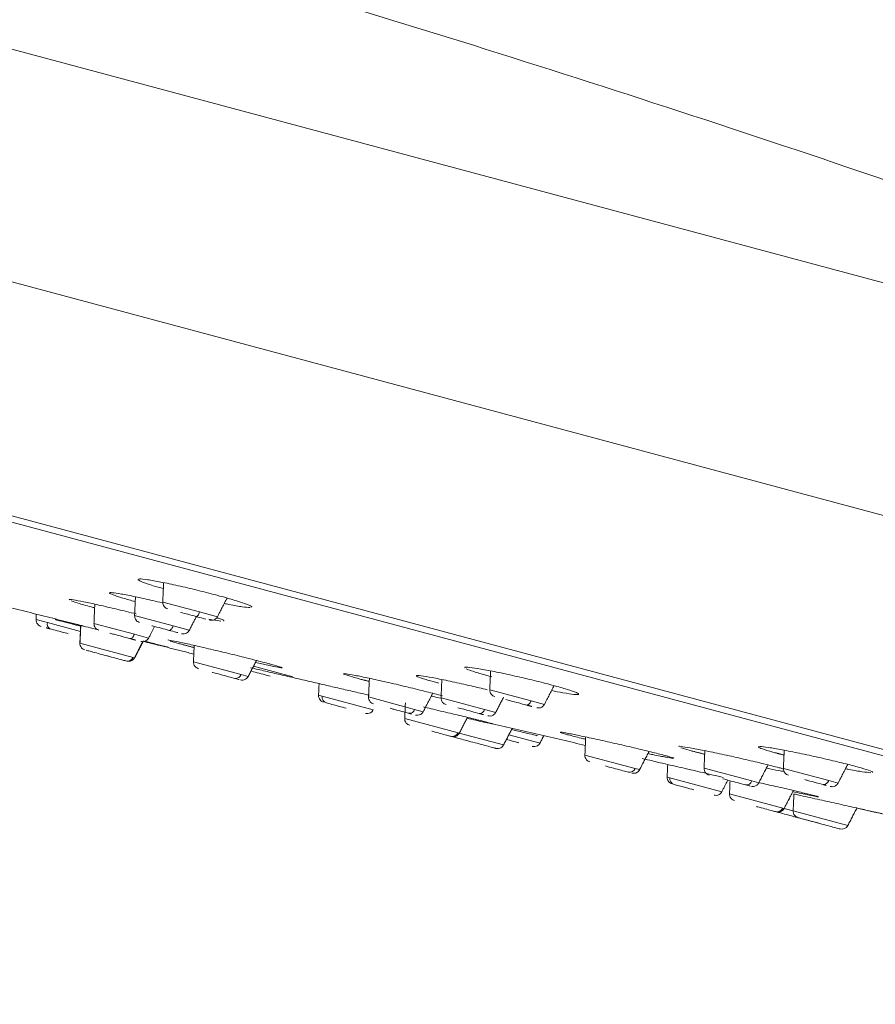
# Model space of a CAD drawing. Units: inches. Extents: x 2.4 to 33.6, y 1.5 to 44.8.
# Drawn here: x 25.1 to 26.6, y 20.7 to 22.4 of the extents above; entities that cross this region are included whole.
import ezdxf

# ---------------------------------------------------------------- set-up
doc = ezdxf.new("R2010")
doc.units = ezdxf.units.IN
doc.header["$MEASUREMENT"] = 0

msp = doc.modelspace()

# ---------------------------------------------------------------- linework, layer by layer
at = {"color": 7, "linetype": 'Continuous', "lineweight": 15}
for p, q in [((20.3464, 23.6217), (28.3469, 21.4779)), ((19.9102, 23.3339), (28.5807, 21.0106)), ((20.0479, 22.8894), (27.6432, 20.8542)), ((20.0976, 22.8654), (28.1842, 20.6986)), ((25.314, 21.3989), (25.3783, 21.3816)), ((25.265, 21.3753), (25.332, 21.3574)), ((25.3783, 21.3816), (25.4092, 21.3734)), ((25.0934, 21.3683), (25.1131, 21.3631)), ((25.1131, 21.3631), (25.1708, 21.3476)), ((25.1942, 21.3617), (25.2647, 21.3428)), ((25.332, 21.3574), (25.3602, 21.3498)), ((25.2647, 21.3428), (25.2894, 21.3362)), ((25.1697, 21.3275), (25.2626, 21.3026)), ((25.2626, 21.3026), (25.2649, 21.302)), ((25.2649, 21.302), (25.2651, 21.3019)), ((25.3675, 21.2949), (25.4505, 21.2726)), ((25.4505, 21.2726), (25.4628, 21.2694)), ((25.472, 21.2872), (25.5403, 21.2689)), ((25.5853, 21.2365), (25.5917, 21.2348)), ((25.8835, 21.2463), (25.9555, 21.227)), ((25.5917, 21.2348), (25.6805, 21.211)), ((25.6724, 21.2336), (25.7526, 21.2121)), ((25.7987, 21.2323), (25.8743, 21.2121)), ((25.9555, 21.227), (25.9787, 21.2208)), ((25.7526, 21.2121), (25.7676, 21.208)), ((25.8743, 21.2121), (25.8939, 21.2068)), ((25.7354, 21.1963), (25.8282, 21.1714)), ((25.8282, 21.1714), (25.8306, 21.1708)), ((25.8305, 21.1708), (25.9076, 21.1502)), ((25.9169, 21.168), (25.9711, 21.1535)), ((26.0492, 21.1326), (26.137, 21.1091)), ((26.137, 21.1091), (26.1444, 21.1071)), ((26.2567, 21.1096), (26.3397, 21.0874)), ((26.3949, 21.1093), (26.4738, 21.0881)), ((26.1924, 21.0942), (26.1969, 21.093)), ((26.1969, 21.093), (26.2876, 21.0687)), ((26.3397, 21.0874), (26.3519, 21.0841)), ((26.4738, 21.0881), (26.4901, 21.0837)), ((26.301, 21.0651), (26.3939, 21.0402)), ((26.3939, 21.0402), (26.3962, 21.0396)), ((26.3961, 21.0396), (26.4118, 21.0354)), ((26.4119, 21.0354), (26.507, 21.0099)), ((26.507, 21.0099), (26.5071, 21.0099))]:
    msp.add_line(p, q, dxfattribs=at)
at = {"color": 7, "linetype": 'Continuous', "lineweight": 15, "flags": 128}
for points in [[(25.3783, 21.3816), (25.3776, 21.3799), (25.3769, 21.3782), (25.376, 21.3768), (25.3752, 21.3756), (25.3743, 21.3747), (25.3735, 21.374), (25.3727, 21.3737), (25.372, 21.3737)], [(25.332, 21.3574), (25.3313, 21.3556), (25.3305, 21.354), (25.3296, 21.3525), (25.3286, 21.3514), (25.3277, 21.3505), (25.3268, 21.3499), (25.3259, 21.3496), (25.3251, 21.3496)], [(25.2569, 21.3353), (25.2579, 21.3352), (25.2589, 21.3354), (25.26, 21.336), (25.261, 21.3369), (25.2621, 21.338), (25.263, 21.3394), (25.2639, 21.341), (25.2647, 21.3428)], [(25.9474, 21.2196), (25.9484, 21.2195), (25.9495, 21.2197), (25.9506, 21.2202), (25.9517, 21.2211), (25.9528, 21.2222), (25.9538, 21.2236), (25.9547, 21.2252), (25.9555, 21.227)], [(25.8213, 21.1637), (25.8195, 21.1643), (25.8193, 21.1644)]]:
    msp.add_lwpolyline(points, dxfattribs=at)
at = {"color": 7, "linetype": 'Continuous', "lineweight": 15}
for centre, radius, start, end in [((25.1218, 21.3603), 0.00915, 162.2975, 240.069), ((25.2523, 21.3075), 0.0114, 256.0747, 334.3434), ((25.4411, 21.2757), 0.00986, 262.4439, 342.0654), ((25.6023, 21.2334), 0.0107, 172.5454, 251.724), ((25.7434, 21.2147), 0.00954, 264.9343, 344.2505), ((25.8653, 21.214), 0.00915, 269.9572, 347.7141), ((25.818, 21.1764), 0.0114, 256.0715, 334.3466), ((26.1272, 21.113), 0.0105, 258.9252, 338.2729), ((26.2079, 21.0919), 0.011, 173.9759, 252.7912), ((26.3303, 21.0904), 0.00986, 262.4438, 342.0665), ((26.4647, 21.0905), 0.00941, 266.1923, 345.2271), ((26.3836, 21.0452), 0.0114, 256.0735, 334.3445), ((26.4965, 21.0153), 0.0118, 255.0417, 332.6611)]:
    msp.add_arc(centre, radius, start, end, dxfattribs=at)
for points, knots in [([(28.3403, 21.4796), (28.0634, 21.5885), (27.4867, 21.8155), (26.6634, 22.1057), (25.8964, 22.3586), (25.4311, 22.4976), (25.2084, 22.5641)], [0, 0, 0, 0, 0.269294, 0.560705, 0.789662, 1, 1, 1, 1]), ([(25.2708, 21.4377), (25.2728, 21.4365), (25.2768, 21.4341), (25.2935, 21.4284), (25.3089, 21.424), (25.3151, 21.4222)], [0, 0, 0, 0, 0.376021, 0.751442, 1, 1, 1, 1]), ([(25.4683, 21.3902), (25.4687, 21.3903), (25.4705, 21.3908), (25.4622, 21.3944), (25.4441, 21.4006), (25.423, 21.4068), (25.3996, 21.4131), (25.3738, 21.4197), (25.3402, 21.4276), (25.3097, 21.434), (25.2864, 21.4381), (25.2725, 21.4397), (25.2719, 21.4386), (25.2716, 21.4381)], [0, 0, 0, 0, 0.029683, 0.13734, 0.244827, 0.352092, 0.385599, 0.492692, 0.599781, 0.706972, 0.814376, 0.92198, 1, 1, 1, 1]), ([(25.3131, 21.3975), (25.3077, 21.3988), (25.2911, 21.4028), (25.2654, 21.4084), (25.2404, 21.4133), (25.2245, 21.4156), (25.2194, 21.4151), (25.226, 21.4117), (25.2418, 21.4064), (25.2585, 21.4017), (25.2661, 21.3995)], [0, 0, 0, 0, 0.0658229, 0.2019308, 0.3382272, 0.4747016, 0.6112633, 0.747785, 0.8841534, 1, 1, 1, 1]), ([(25.2676, 21.3783), (25.2564, 21.381), (25.234, 21.3866), (25.2018, 21.394), (25.1749, 21.3998), (25.1575, 21.4029), (25.1497, 21.4039), (25.1513, 21.403), (25.1515, 21.4028)], [0, 0, 0, 0, 0.194065, 0.388211, 0.58253, 0.77701, 0.971572, 1, 1, 1, 1]), ([(25.1546, 21.4009), (25.1588, 21.3995), (25.1671, 21.3966), (25.1841, 21.3918), (25.1945, 21.389), (25.1954, 21.3887)], [0, 0, 0, 0, 0.47704, 0.95364, 1, 1, 1, 1]), ([(25.314, 21.3992), (25.3141, 21.3977), (25.3142, 21.3946), (25.3164, 21.3908), (25.3194, 21.3881), (25.3217, 21.3873), (25.3227, 21.3869)], [0, 0, 0, 0, 0.271522, 0.560608, 0.786653, 1, 1, 1, 1]), ([(25.4211, 21.3963), (25.4238, 21.3958), (25.4366, 21.3931), (25.454, 21.3901), (25.4621, 21.3895), (25.4661, 21.3892)], [0, 0, 0, 0, 0.116399, 0.557788, 1, 1, 1, 1]), ([(25.2651, 21.3756), (25.2651, 21.3742), (25.2652, 21.3711), (25.2674, 21.3673), (25.2704, 21.3646), (25.2727, 21.3638), (25.2738, 21.3634)], [0, 0, 0, 0, 0.271517, 0.560599, 0.786638, 1, 1, 1, 1]), ([(25.3452, 21.3809), (25.3494, 21.3798), (25.3583, 21.3774), (25.3673, 21.375), (25.372, 21.3737)], [0, 0, 0, 0, 0.4802851, 1, 1, 1, 1]), ([(25.372, 21.3737), (25.3764, 21.3725), (25.3835, 21.3707), (25.3875, 21.3696), (25.389, 21.3692)], [0, 0, 0, 0, 0.630959, 1, 1, 1, 1]), ([(25.3957, 21.3674), (25.3972, 21.3672), (25.4002, 21.3667), (25.4044, 21.3682), (25.4076, 21.3706), (25.4088, 21.3727), (25.4094, 21.3737)], [0, 0, 0, 0, 0.273498, 0.563089, 0.788322, 1, 1, 1, 1]), ([(25.0935, 21.3686), (25.0935, 21.3671), (25.0936, 21.3641), (25.0958, 21.3603), (25.0988, 21.3576), (25.1011, 21.3568), (25.1022, 21.3564)], [0, 0, 0, 0, 0.271522, 0.560608, 0.786653, 1, 1, 1, 1]), ([(25.2014, 21.3508), (25.1955, 21.3522), (25.1787, 21.3564), (25.1551, 21.362), (25.1353, 21.3667), (25.1257, 21.3689), (25.1269, 21.3685), (25.1272, 21.3684)], [0, 0, 0, 0, 0.1376249, 0.3927856, 0.6479327, 0.9030374, 1, 1, 1, 1]), ([(25.1307, 21.3673), (25.1353, 21.3661), (25.1445, 21.3637), (25.1605, 21.3596), (25.1709, 21.357), (25.171, 21.357)], [0, 0, 0, 0, 0.495679, 0.991345, 1, 1, 1, 1]), ([(25.1942, 21.362), (25.1942, 21.3605), (25.1944, 21.3575), (25.1966, 21.3536), (25.1996, 21.351), (25.2018, 21.3502), (25.2029, 21.3498)], [0, 0, 0, 0, 0.271521, 0.56061, 0.786653, 1, 1, 1, 1]), ([(25.295, 21.3577), (25.2957, 21.3575), (25.3004, 21.3562), (25.3115, 21.3533), (25.3205, 21.3508), (25.3251, 21.3496)], [0, 0, 0, 0, 0.083021, 0.541514, 1, 1, 1, 1]), ([(25.3944, 21.3691), (25.3962, 21.3687), (25.4065, 21.3667), (25.4113, 21.3662), (25.4153, 21.3658)], [0, 0, 0, 0, 0.177423, 1, 1, 1, 1]), ([(25.4198, 21.3663), (25.42, 21.3663), (25.4219, 21.3664), (25.4181, 21.3683), (25.4101, 21.3709), (25.408, 21.3716)], [0, 0, 0, 0, 0.068469, 0.755332, 1, 1, 1, 1]), ([(25.1172, 21.3523), (25.1214, 21.3512), (25.1297, 21.349), (25.1416, 21.3458), (25.1476, 21.3442), (25.1492, 21.3438)], [0, 0, 0, 0, 0.4230081, 0.8460091, 1, 1, 1, 1]), ([(25.2217, 21.3447), (25.2241, 21.3441), (25.2307, 21.3423), (25.2437, 21.3388), (25.2525, 21.3365), (25.2569, 21.3353)], [0, 0, 0, 0, 0.228109, 0.614051, 1, 1, 1, 1]), ([(25.3251, 21.3496), (25.3294, 21.3485), (25.3357, 21.3468), (25.3391, 21.3459), (25.3402, 21.3456)], [0, 0, 0, 0, 0.686505, 1, 1, 1, 1]), ([(25.3467, 21.3438), (25.3482, 21.3436), (25.3512, 21.3431), (25.3554, 21.3446), (25.3586, 21.3471), (25.3598, 21.3491), (25.3604, 21.3501)], [0, 0, 0, 0, 0.273516, 0.563093, 0.788322, 1, 1, 1, 1]), ([(25.1697, 21.3278), (25.1698, 21.3263), (25.1699, 21.3233), (25.1721, 21.3194), (25.1751, 21.3168), (25.1774, 21.3159), (25.1785, 21.3156)], [0, 0, 0, 0, 0.271526, 0.560613, 0.786655, 1, 1, 1, 1]), ([(25.2758, 21.3302), (25.2773, 21.33), (25.2804, 21.3295), (25.2845, 21.331), (25.2877, 21.3334), (25.2889, 21.3355), (25.2895, 21.3365)], [0, 0, 0, 0, 0.273515, 0.563091, 0.788323, 1, 1, 1, 1]), ([(25.2796, 21.3303), (25.2847, 21.3291), (25.2992, 21.3256), (25.3161, 21.3216), (25.3213, 21.3205), (25.3239, 21.3199)], [0, 0, 0, 0, 0.209214, 0.604638, 1, 1, 1, 1]), ([(25.3234, 21.3201), (25.3236, 21.3201), (25.3239, 21.3201), (25.3179, 21.3217), (25.3064, 21.3247), (25.289, 21.3291), (25.2803, 21.3313)], [0, 0, 0, 0, 0.21195, 0.319072, 0.660967, 1, 1, 1, 1]), ([(25.4754, 21.2938), (25.483, 21.2921), (25.4997, 21.2883), (25.5162, 21.2849), (25.5238, 21.2838), (25.5199, 21.2856), (25.5083, 21.2889), (25.4922, 21.2933), (25.4717, 21.2986), (25.4396, 21.3067), (25.4055, 21.3149), (25.3735, 21.3224), (25.3466, 21.3284), (25.3294, 21.3319), (25.3218, 21.3332), (25.3235, 21.3325), (25.3237, 21.3324)], [0, 0, 0, 0, 0.066829, 0.148368, 0.229899, 0.311396, 0.392852, 0.418358, 0.499782, 0.581204, 0.662645, 0.744128, 0.825648, 0.907188, 0.988718, 1, 1, 1, 1]), ([(25.327, 21.331), (25.3311, 21.3297), (25.3365, 21.3281), (25.3459, 21.3256), (25.3482, 21.325)], [0, 0, 0, 0, 0.76154, 1, 1, 1, 1]), ([(25.1804, 21.315), (25.1824, 21.3145), (25.1864, 21.3134), (25.1981, 21.3103), (25.2105, 21.307), (25.2181, 21.3049), (25.2211, 21.3041)], [0, 0, 0, 0, 0.275702, 0.551406, 0.827111, 1, 1, 1, 1]), ([(25.2169, 21.3052), (25.2172, 21.3052), (25.2222, 21.3038), (25.2318, 21.3012), (25.2436, 21.2981), (25.2476, 21.297), (25.2496, 21.2965)], [0, 0, 0, 0, 0.019905, 0.346603, 0.673301, 1, 1, 1, 1]), ([(25.2514, 21.296), (25.2529, 21.2958), (25.2559, 21.2953), (25.2601, 21.2968), (25.2633, 21.2992), (25.2645, 21.3013), (25.2651, 21.3023)], [0, 0, 0, 0, 0.2734977, 0.56309, 0.7883223, 1, 1, 1, 1]), ([(25.3676, 21.2952), (25.3676, 21.2937), (25.3677, 21.2906), (25.3699, 21.2868), (25.3729, 21.2841), (25.3752, 21.2833), (25.3763, 21.2829)], [0, 0, 0, 0, 0.271517, 0.560598, 0.786639, 1, 1, 1, 1]), ([(25.4001, 21.2765), (25.4003, 21.2765), (25.4045, 21.2754), (25.4148, 21.2726), (25.429, 21.2688), (25.4362, 21.2669), (25.4398, 21.2659)], [0, 0, 0, 0, 0.012185, 0.341458, 0.670727, 1, 1, 1, 1]), ([(25.4689, 21.2785), (25.473, 21.2774), (25.4814, 21.2751), (25.4933, 21.2719), (25.4993, 21.2703), (25.5009, 21.2699)], [0, 0, 0, 0, 0.4230054, 0.8460122, 1, 1, 1, 1]), ([(25.8013, 21.2355), (25.7999, 21.2359), (25.7911, 21.2383), (25.7702, 21.2437), (25.7374, 21.2517), (25.7033, 21.2597), (25.6722, 21.2666), (25.6473, 21.2716), (25.6316, 21.2743), (25.6268, 21.2744), (25.6336, 21.2717), (25.6468, 21.2678), (25.6571, 21.265), (25.6596, 21.2643)], [0, 0, 0, 0, 0.01856, 0.123817, 0.229072, 0.334372, 0.439766, 0.545247, 0.650772, 0.756276, 0.861705, 0.967038, 1, 1, 1, 1]), ([(25.8789, 21.2462), (25.8696, 21.2484), (25.8493, 21.2534), (25.8175, 21.2605), (25.7882, 21.2665), (25.7668, 21.2703), (25.7554, 21.2717), (25.7559, 21.2708), (25.7561, 21.2705)], [0, 0, 0, 0, 0.156556, 0.342805, 0.5293153, 0.7160679, 0.9029397, 1, 1, 1, 1]), ([(26.0381, 21.2386), (26.038, 21.2391), (26.0379, 21.2403), (26.0245, 21.2451), (26.0069, 21.2503), (25.9856, 21.2561), (25.9612, 21.2623), (25.9272, 21.2703), (25.8946, 21.2773), (25.8667, 21.2826), (25.8479, 21.2853), (25.8391, 21.2859), (25.8404, 21.2848), (25.8407, 21.2845)], [0, 0, 0, 0, 0.080359, 0.187845, 0.29511, 0.328618, 0.43571, 0.5428, 0.649991, 0.757394, 0.864998, 0.972702, 1, 1, 1, 1]), ([(25.8424, 21.2827), (25.8461, 21.2812), (25.8536, 21.2782), (25.8719, 21.2728), (25.8841, 21.2695), (25.887, 21.2688)], [0, 0, 0, 0, 0.432959, 0.86503, 1, 1, 1, 1]), ([(25.4398, 21.2659), (25.4431, 21.265), (25.4464, 21.2641), (25.4471, 21.2639), (25.4471, 21.2639)], [0, 0, 0, 0, 0.995313, 1, 1, 1, 1]), ([(25.4492, 21.2634), (25.4507, 21.2632), (25.4537, 21.2627), (25.4579, 21.2642), (25.4611, 21.2666), (25.4623, 21.2686), (25.4629, 21.2696)], [0, 0, 0, 0, 0.273515, 0.56309, 0.788322, 1, 1, 1, 1]), ([(25.7558, 21.2698), (25.7586, 21.2687), (25.7642, 21.2664), (25.7807, 21.2615), (25.7921, 21.2584), (25.7949, 21.2577)], [0, 0, 0, 0, 0.432754, 0.864877, 1, 1, 1, 1]), ([(25.5854, 21.2368), (25.5854, 21.2353), (25.5855, 21.2323), (25.5877, 21.2285), (25.5907, 21.2258), (25.593, 21.225), (25.5941, 21.2246)], [0, 0, 0, 0, 0.271517, 0.560598, 0.786639, 1, 1, 1, 1]), ([(25.8835, 21.2466), (25.8836, 21.2451), (25.8837, 21.2421), (25.8859, 21.2382), (25.8889, 21.2356), (25.8911, 21.2347), (25.8922, 21.2343)], [0, 0, 0, 0, 0.271527, 0.560611, 0.786655, 1, 1, 1, 1]), ([(25.9911, 21.2447), (25.9979, 21.2434), (26.0141, 21.2402), (26.0318, 21.2376), (26.0364, 21.2379), (26.0387, 21.238)], [0, 0, 0, 0, 0.263424, 0.631544, 1, 1, 1, 1]), ([(25.599, 21.2233), (25.6018, 21.2225), (25.6075, 21.221), (25.6203, 21.2175), (25.6293, 21.2151), (25.6335, 21.214)], [0, 0, 0, 0, 0.348369, 0.696739, 1, 1, 1, 1]), ([(25.6724, 21.2339), (25.6725, 21.2324), (25.6726, 21.2293), (25.6748, 21.2255), (25.6778, 21.2228), (25.68, 21.222), (25.6811, 21.2216)], [0, 0, 0, 0, 0.271517, 0.560601, 0.786657, 1, 1, 1, 1]), ([(25.7816, 21.2351), (25.7823, 21.235), (25.7891, 21.2334), (25.7939, 21.2325), (25.7983, 21.2317)], [0, 0, 0, 0, 0.092826, 1, 1, 1, 1]), ([(25.7987, 21.2326), (25.7988, 21.2312), (25.7989, 21.2281), (25.8011, 21.2243), (25.8041, 21.2216), (25.8064, 21.2208), (25.8074, 21.2204)], [0, 0, 0, 0, 0.271517, 0.560599, 0.786638, 1, 1, 1, 1]), ([(25.9115, 21.2292), (25.9142, 21.2285), (25.9211, 21.2266), (25.9343, 21.2231), (25.943, 21.2207), (25.9474, 21.2196)], [0, 0, 0, 0, 0.243162, 0.621582, 1, 1, 1, 1]), ([(25.9652, 21.2148), (25.9666, 21.2146), (25.9697, 21.2141), (25.9739, 21.2156), (25.977, 21.218), (25.9783, 21.2201), (25.9788, 21.2211)], [0, 0, 0, 0, 0.273498, 0.563089, 0.788322, 1, 1, 1, 1]), ([(25.667, 21.205), (25.6685, 21.2048), (25.6715, 21.2043), (25.6757, 21.2058), (25.6789, 21.2082), (25.6801, 21.2103), (25.6807, 21.2113)], [0, 0, 0, 0, 0.273515, 0.56309, 0.788322, 1, 1, 1, 1]), ([(25.7101, 21.2139), (25.7122, 21.2133), (25.7189, 21.2115), (25.731, 21.2082), (25.7387, 21.2062), (25.7425, 21.2052)], [0, 0, 0, 0, 0.186367, 0.593183, 1, 1, 1, 1]), ([(25.7541, 21.2021), (25.7555, 21.2019), (25.7586, 21.2014), (25.7628, 21.2029), (25.7659, 21.2053), (25.7672, 21.2073), (25.7677, 21.2083)], [0, 0, 0, 0, 0.273514, 0.563104, 0.788324, 1, 1, 1, 1]), ([(25.8885, 21.1868), (25.8887, 21.1869), (25.8891, 21.1869), (25.8831, 21.1885), (25.8712, 21.1916), (25.8462, 21.1977), (25.8152, 21.2051), (25.7875, 21.2117), (25.7725, 21.2152), (25.7681, 21.2162)], [0, 0, 0, 0, 0.1161355, 0.1747951, 0.3620446, 0.5492955, 0.7365886, 0.9239769, 1, 1, 1, 1]), ([(25.828, 21.2149), (25.8313, 21.214), (25.839, 21.2119), (25.8528, 21.2082), (25.8612, 21.206), (25.8653, 21.2049)], [0, 0, 0, 0, 0.276055, 0.638029, 1, 1, 1, 1]), ([(25.8804, 21.2008), (25.8819, 21.2006), (25.8849, 21.2001), (25.8891, 21.2016), (25.8922, 21.2041), (25.8935, 21.2061), (25.8941, 21.2071)], [0, 0, 0, 0, 0.273515, 0.563106, 0.788323, 1, 1, 1, 1]), ([(25.7354, 21.1966), (25.7354, 21.1951), (25.7355, 21.1921), (25.7378, 21.1883), (25.7407, 21.1856), (25.743, 21.1848), (25.7441, 21.1844)], [0, 0, 0, 0, 0.271517, 0.560598, 0.786639, 1, 1, 1, 1]), ([(25.8439, 21.1965), (25.8492, 21.1953), (25.864, 21.1919), (25.8812, 21.1881), (25.8864, 21.1871), (25.889, 21.1866)], [0, 0, 0, 0, 0.216543, 0.608349, 1, 1, 1, 1]), ([(25.7825, 21.1741), (25.7828, 21.174), (25.7878, 21.1726), (25.7975, 21.1701), (25.8092, 21.1669), (25.8132, 21.1658), (25.8152, 21.1653)], [0, 0, 0, 0, 0.019911, 0.346607, 0.673308, 1, 1, 1, 1]), ([(25.817, 21.1648), (25.8185, 21.1646), (25.8216, 21.1641), (25.8257, 21.1656), (25.8289, 21.168), (25.8301, 21.1701), (25.8307, 21.1711)], [0, 0, 0, 0, 0.273515, 0.56309, 0.788322, 1, 1, 1, 1]), ([(25.9215, 21.177), (25.9245, 21.1762), (25.9374, 21.1732), (25.9535, 21.1694), (25.9638, 21.1669), (25.9658, 21.1664), (25.9662, 21.1662)], [0, 0, 0, 0, 0.115563, 0.49803, 0.880299, 1, 1, 1, 1]), ([(26.006, 21.1719), (26.0082, 21.1712), (26.0112, 21.1701), (26.0187, 21.1681), (26.0205, 21.1676)], [0, 0, 0, 0, 0.76165, 1, 1, 1, 1]), ([(26.2036, 21.1269), (26.204, 21.127), (26.2054, 21.127), (26.1986, 21.129), (26.1862, 21.1324), (26.1686, 21.1369), (26.1388, 21.1442), (26.1051, 21.152), (26.0715, 21.1596), (26.0415, 21.166), (26.0191, 21.1705), (26.0065, 21.1727), (26.0066, 21.1723), (26.0066, 21.1721)], [0, 0, 0, 0, 0.039079, 0.146403, 0.179989, 0.287237, 0.394482, 0.501774, 0.60916, 0.716636, 0.824157, 0.931656, 1, 1, 1, 1]), ([(25.8213, 21.1637), (25.8224, 21.1634), (25.8245, 21.1628), (25.8341, 21.1602), (25.8469, 21.1568), (25.8615, 21.1529), (25.8755, 21.1492), (25.8866, 21.1462), (25.8937, 21.1443), (25.8938, 21.1443), (25.8939, 21.1442)], [0, 0, 0, 0, 0.125002, 0.25, 0.374999, 0.499999, 0.624998, 0.749999, 0.874995, 1, 1, 1, 1]), ([(25.9125, 21.1596), (25.9142, 21.1592), (25.9203, 21.1575), (25.9284, 21.1554), (25.9333, 21.1541), (25.934, 21.1539)], [0, 0, 0, 0, 0.241901, 0.88658, 1, 1, 1, 1]), ([(25.9575, 21.1476), (25.959, 21.1473), (25.9621, 21.1469), (25.9662, 21.1483), (25.9694, 21.1508), (25.9706, 21.1528), (25.9712, 21.1538)], [0, 0, 0, 0, 0.273515, 0.563091, 0.788323, 1, 1, 1, 1]), ([(26.0205, 21.1676), (26.027, 21.1659), (26.0352, 21.1637), (26.0478, 21.1607), (26.0505, 21.16)], [0, 0, 0, 0, 0.791996, 1, 1, 1, 1]), ([(25.8941, 21.1442), (25.8955, 21.144), (25.8986, 21.1435), (25.9028, 21.145), (25.9059, 21.1474), (25.9072, 21.1495), (25.9077, 21.1504)], [0, 0, 0, 0, 0.273515, 0.56309, 0.788322, 1, 1, 1, 1]), ([(26.159, 21.1352), (26.1619, 21.1345), (26.1747, 21.1318), (26.1917, 21.1284), (26.1989, 21.1273), (26.2025, 21.1267)], [0, 0, 0, 0, 0.126196, 0.563143, 1, 1, 1, 1]), ([(26.395, 21.1083), (26.3946, 21.1084), (26.3928, 21.109), (26.382, 21.1119), (26.3622, 21.1169), (26.3298, 21.1247), (26.2957, 21.1324), (26.2634, 21.1392), (26.2364, 21.1445), (26.2189, 21.1473), (26.2112, 21.1481), (26.2128, 21.1473), (26.213, 21.1472)], [0, 0, 0, 0, 0.012007, 0.053435, 0.185775, 0.318113, 0.450538, 0.583147, 0.715929, 0.848795, 0.981622, 1, 1, 1, 1]), ([(26.2163, 21.1453), (26.2203, 21.144), (26.2257, 21.1423), (26.2351, 21.1397), (26.2374, 21.1391)], [0, 0, 0, 0, 0.761794, 1, 1, 1, 1]), ([(26.3509, 21.1464), (26.3526, 21.1455), (26.3562, 21.1435), (26.3708, 21.1392), (26.3814, 21.1363), (26.3839, 21.1356)], [0, 0, 0, 0, 0.432957, 0.865029, 1, 1, 1, 1]), ([(26.5497, 21.1025), (26.5501, 21.1026), (26.5519, 21.1028), (26.5441, 21.1059), (26.5305, 21.11), (26.5121, 21.115), (26.4898, 21.1207), (26.4565, 21.1285), (26.4226, 21.1358), (26.3917, 21.1419), (26.3677, 21.146), (26.353, 21.1478), (26.3521, 21.147), (26.3516, 21.1466)], [0, 0, 0, 0, 0.023011, 0.130496, 0.237763, 0.271271, 0.378363, 0.485453, 0.592643, 0.700048, 0.807652, 0.915355, 1, 1, 1, 1]), ([(26.0492, 21.1329), (26.0493, 21.1314), (26.0494, 21.1284), (26.0516, 21.1245), (26.0546, 21.1219), (26.0569, 21.121), (26.058, 21.1206)], [0, 0, 0, 0, 0.2715181, 0.5606157, 0.7866559, 1, 1, 1, 1]), ([(26.0848, 21.1135), (26.0859, 21.1132), (26.0914, 21.1117), (26.1026, 21.1087), (26.1161, 21.1051), (26.1222, 21.1034), (26.1252, 21.1026)], [0, 0, 0, 0, 0.078747, 0.385829, 0.692913, 1, 1, 1, 1]), ([(26.1309, 21.1011), (26.1324, 21.1009), (26.1354, 21.1004), (26.1396, 21.1019), (26.1428, 21.1043), (26.144, 21.1064), (26.1446, 21.1074)], [0, 0, 0, 0, 0.273501, 0.563096, 0.78832, 1, 1, 1, 1]), ([(26.2567, 21.1099), (26.2568, 21.1084), (26.2569, 21.1054), (26.2591, 21.1016), (26.2621, 21.0989), (26.2643, 21.0981), (26.2654, 21.0977)], [0, 0, 0, 0, 0.271518, 0.5606, 0.786656, 1, 1, 1, 1]), ([(26.3652, 21.1097), (26.373, 21.1082), (26.3859, 21.1056), (26.3932, 21.1044), (26.3961, 21.104)], [0, 0, 0, 0, 0.606393, 1, 1, 1, 1]), ([(26.3949, 21.1096), (26.395, 21.1081), (26.3951, 21.105), (26.3973, 21.1012), (26.4003, 21.0985), (26.4025, 21.0977), (26.4036, 21.0973)], [0, 0, 0, 0, 0.27152, 0.560611, 0.786655, 1, 1, 1, 1]), ([(26.503, 21.1086), (26.5049, 21.1083), (26.5169, 21.1059), (26.5341, 21.1031), (26.5426, 21.1022), (26.5469, 21.1018)], [0, 0, 0, 0, 0.08335, 0.541463, 1, 1, 1, 1]), ([(26.1924, 21.0945), (26.1925, 21.0931), (26.1926, 21.09), (26.1948, 21.0862), (26.1978, 21.0835), (26.2001, 21.0827), (26.2012, 21.0823)], [0, 0, 0, 0, 0.271526, 0.560613, 0.786655, 1, 1, 1, 1]), ([(26.2893, 21.0913), (26.2894, 21.0912), (26.2936, 21.0901), (26.304, 21.0873), (26.3181, 21.0835), (26.3254, 21.0816), (26.329, 21.0806)], [0, 0, 0, 0, 0.012188, 0.341459, 0.670729, 1, 1, 1, 1]), ([(26.3383, 21.0781), (26.3398, 21.0779), (26.3429, 21.0774), (26.3471, 21.0789), (26.3502, 21.0813), (26.3514, 21.0834), (26.352, 21.0844)], [0, 0, 0, 0, 0.273508, 0.563094, 0.788318, 1, 1, 1, 1]), ([(26.4554, 21.06), (26.4556, 21.06), (26.4559, 21.0601), (26.45, 21.0617), (26.4381, 21.0647), (26.4131, 21.0707), (26.3834, 21.0775), (26.3626, 21.0822), (26.3531, 21.0843)], [0, 0, 0, 0, 0.129806, 0.195304, 0.404463, 0.613618, 0.822861, 1, 1, 1, 1]), ([(26.4321, 21.0897), (26.4339, 21.0892), (26.4403, 21.0875), (26.4523, 21.0843), (26.4601, 21.0822), (26.4641, 21.0811)], [0, 0, 0, 0, 0.1668394, 0.5834192, 1, 1, 1, 1]), ([(26.4765, 21.0778), (26.478, 21.0776), (26.4811, 21.0771), (26.4852, 21.0786), (26.4884, 21.081), (26.4896, 21.083), (26.4902, 21.084)], [0, 0, 0, 0, 0.2735083, 0.5630925, 0.7883209, 1, 1, 1, 1]), ([(26.2046, 21.0813), (26.2072, 21.0807), (26.2122, 21.0793), (26.2249, 21.0759), (26.2344, 21.0734), (26.2391, 21.0721)], [0, 0, 0, 0, 0.335527, 0.671059, 1, 1, 1, 1]), ([(26.2741, 21.0627), (26.2756, 21.0625), (26.2786, 21.062), (26.2828, 21.0635), (26.286, 21.066), (26.2872, 21.068), (26.2878, 21.069)], [0, 0, 0, 0, 0.273498, 0.563091, 0.788319, 1, 1, 1, 1]), ([(26.301, 21.0654), (26.3011, 21.064), (26.3012, 21.0609), (26.3034, 21.0571), (26.3064, 21.0544), (26.3086, 21.0536), (26.3097, 21.0532)], [0, 0, 0, 0, 0.271517, 0.560608, 0.786648, 1, 1, 1, 1]), ([(26.329, 21.0806), (26.3323, 21.0798), (26.3356, 21.0789), (26.3363, 21.0787), (26.3363, 21.0787)], [0, 0, 0, 0, 0.995313, 1, 1, 1, 1]), ([(26.4113, 21.0687), (26.4163, 21.0676), (26.431, 21.0645), (26.4479, 21.061), (26.4532, 21.0601), (26.4559, 21.0597)], [0, 0, 0, 0, 0.207797, 0.604038, 1, 1, 1, 1]), ([(26.5227, 21.0399), (26.5298, 21.0384), (26.5461, 21.0348), (26.562, 21.0313), (26.5677, 21.0301), (26.5674, 21.0303), (26.5614, 21.0317), (26.543, 21.0358), (26.5162, 21.0419), (26.4836, 21.0491), (26.4499, 21.0566), (26.425, 21.0621), (26.4149, 21.0644), (26.4132, 21.0647)], [0, 0, 0, 0, 0.083504, 0.191313, 0.299025, 0.332732, 0.440366, 0.547999, 0.655677, 0.763451, 0.871315, 0.979223, 1, 1, 1, 1]), ([(26.3482, 21.0429), (26.3485, 21.0428), (26.3535, 21.0415), (26.3631, 21.0389), (26.3749, 21.0357), (26.3789, 21.0347), (26.3809, 21.0341)], [0, 0, 0, 0, 0.019909, 0.346607, 0.673301, 1, 1, 1, 1]), ([(26.3827, 21.0336), (26.3841, 21.0334), (26.3872, 21.0329), (26.3914, 21.0344), (26.3945, 21.0369), (26.3958, 21.0389), (26.3964, 21.0399)], [0, 0, 0, 0, 0.273507, 0.563092, 0.788319, 1, 1, 1, 1]), ([(26.3843, 21.0332), (26.3857, 21.0328), (26.3886, 21.0321), (26.3992, 21.0292), (26.4125, 21.0256), (26.4271, 21.0217), (26.4407, 21.0181), (26.4509, 21.0154), (26.4564, 21.0139), (26.456, 21.014), (26.4559, 21.014)], [0, 0, 0, 0, 0.132966, 0.265932, 0.398897, 0.531863, 0.664827, 0.797792, 0.930761, 1, 1, 1, 1]), ([(26.4119, 21.0357), (26.412, 21.0342), (26.4121, 21.0312), (26.4143, 21.0274), (26.4173, 21.0247), (26.4195, 21.0239), (26.4206, 21.0235)], [0, 0, 0, 0, 0.27152, 0.560613, 0.786655, 1, 1, 1, 1]), ([(26.4207, 21.0235), (26.4209, 21.0234), (26.4214, 21.0233), (26.4291, 21.0212), (26.4406, 21.0181), (26.4547, 21.0143), (26.4692, 21.0105), (26.4818, 21.0071), (26.4909, 21.0046), (26.4926, 21.0042), (26.4935, 21.004)], [0, 0, 0, 0, 0.125003, 0.250002, 0.375001, 0.500001, 0.625001, 0.749999, 0.874999, 1, 1, 1, 1])]:
    msp.add_open_spline(points, degree=3, knots=knots, dxfattribs=at)
for points in [[(24.8655, 21.4356), (25.1756, 21.3571)], [(25.3155, 21.4327), (25.314, 21.3989)], [(25.2665, 21.4081), (25.265, 21.3753)], [(25.1957, 21.3953), (25.1942, 21.3617)], [(25.4092, 21.3734), (25.426, 21.4057)], [(25.0939, 21.3778), (25.0934, 21.3683)], [(25.3602, 21.3498), (25.3726, 21.3736)], [(25.128, 21.368), (25.1307, 21.3673)], [(25.1711, 21.3582), (25.1697, 21.3275)], [(25.1713, 21.3581), (25.1699, 21.3274)], [(25.1108, 21.3541), (25.1172, 21.3523)], [(25.2894, 21.3362), (25.2992, 21.3551)], [(25.2569, 21.3353), (25.2669, 21.3326)], [(25.2649, 21.302), (25.2794, 21.33)], [(25.2651, 21.3019), (25.2796, 21.3299)], [(25.2897, 21.3282), (25.3682, 21.3083)], [(25.3482, 21.325), (25.3687, 21.3196)], [(25.3688, 21.3234), (25.3675, 21.2949)], [(25.4628, 21.2694), (25.4772, 21.2971)], [(25.467, 21.2845), (25.6738, 21.2366)], [(25.885, 21.279), (25.8835, 21.2463)], [(25.5863, 21.2569), (25.5853, 21.2365)], [(25.6596, 21.2643), (25.6736, 21.2607)], [(25.6739, 21.2661), (25.6724, 21.2336)], [(25.8001, 21.264), (25.7987, 21.2323)], [(25.7676, 21.208), (25.7842, 21.24)], [(25.9787, 21.2208), (25.9956, 21.2534)], [(25.7366, 21.2234), (25.7354, 21.1963)], [(25.8939, 21.2068), (25.9075, 21.2331)], [(25.9474, 21.2196), (25.9566, 21.2171)], [(25.7425, 21.2052), (25.7474, 21.2039)], [(25.8653, 21.2049), (25.8726, 21.2029)], [(25.8306, 21.1708), (25.8447, 21.198)], [(25.8881, 21.1869), (26.05, 21.1494)], [(25.9076, 21.1502), (25.9225, 21.1789)], [(25.9662, 21.1662), (25.9656, 21.1664)], [(25.9711, 21.1535), (25.9776, 21.1662)], [(26.0506, 21.164), (26.0492, 21.1326)], [(26.1444, 21.1071), (26.1609, 21.1388)], [(26.2374, 21.1391), (26.2578, 21.1339)], [(26.2581, 21.1401), (26.2567, 21.1096)], [(26.3839, 21.1356), (26.3959, 21.1325)], [(26.3963, 21.1409), (26.3949, 21.1093)], [(26.1492, 21.1264), (26.2901, 21.0937)], [(26.1934, 21.1161), (26.1924, 21.0942)], [(26.2577, 21.1045), (26.2581, 21.1042)], [(26.3519, 21.0841), (26.3681, 21.1154)], [(26.4901, 21.0837), (26.5069, 21.1162)], [(26.2876, 21.0687), (26.2981, 21.0889)], [(26.302, 21.0879), (26.301, 21.0651)], [(26.3962, 21.0396), (26.4124, 21.0708)], [(26.4641, 21.0811), (26.4696, 21.0796)], [(26.4132, 21.0647), (26.4119, 21.0354)], [(26.5071, 21.0099), (26.5229, 21.0404)]]:
    msp.add_open_spline(points, degree=1, dxfattribs=at)

doc.saveas('drawing.dxf')
